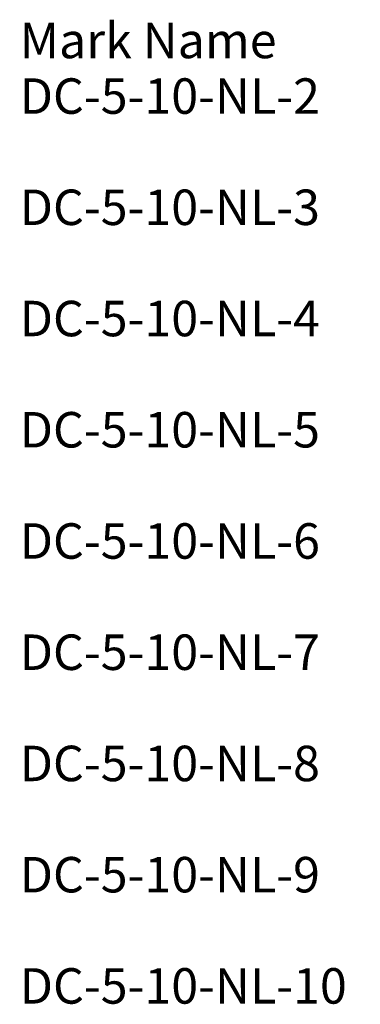
# Model space of a CAD drawing. Units: inches. Extents: x 68 to 2166, y -1159 to 173.
# Drawn here: x 1706 to 2166, y -1159 to 173 of the extents above; entities that cross this region are included whole.
import ezdxf

# ---------------------------------------------------------------- set-up
doc = ezdxf.new("R2010")
doc.units = ezdxf.units.IN
doc.header["$MEASUREMENT"] = 0
doc.layers.add('G-ANNO-TEXT', color=231, linetype='Continuous', lineweight=9)
doc.styles.add('Arial', font='arial.ttf', dxfattribs={"height": 48})

msp = doc.modelspace()

# ---------------------------------------------------------------- texts
at = {"layer": 'G-ANNO-TEXT', "color": 7, "char_height": 48, "attachment_point": 1, "style": 'Arial'}
for s, insert, width in [('Mark Name', (1705.7, 169.2), 421.776), ('^I', (2053.7, 169.2), 43.632), ('DC-5-10-NL-2', (1705.7, 94), 512.676), ('^I', (1705.7, 18.7), 58.176), ('DC-5-10-NL-3', (1705.7, -56.5), 512.676), ('^I', (1705.7, -131.8), 58.176), ('DC-5-10-NL-4', (1705.7, -207), 512.676), ('^I', (2128.7, -207), 10.908), ('DC-5-10-NL-5', (1705.7, -357.5), 512.676), ('^I', (2128.7, -357.5), 10.908), ('DC-5-10-NL-6', (1705.7, -508), 512.676), ('^I', (1705.7, -583.3), 58.176), ('DC-5-10-NL-7', (1705.7, -658.5), 512.676), ('^I', (1705.7, -733.8), 58.176), ('DC-5-10-NL-8', (1705.7, -809), 512.676), ('^I', (2128.7, -809), 10.908), ('DC-5-10-NL-9', (1705.7, -959.5), 512.676), ('^I', (1705.7, -1034.8), 58.176), ('DC-5-10-NL-10', (1705.7, -1110), 558.126), ('^I', (2166.2, -1110), 23.634)]:
    msp.add_mtext(s, dxfattribs=dict(at, insert=insert, width=width))

doc.saveas('drawing.dxf')
